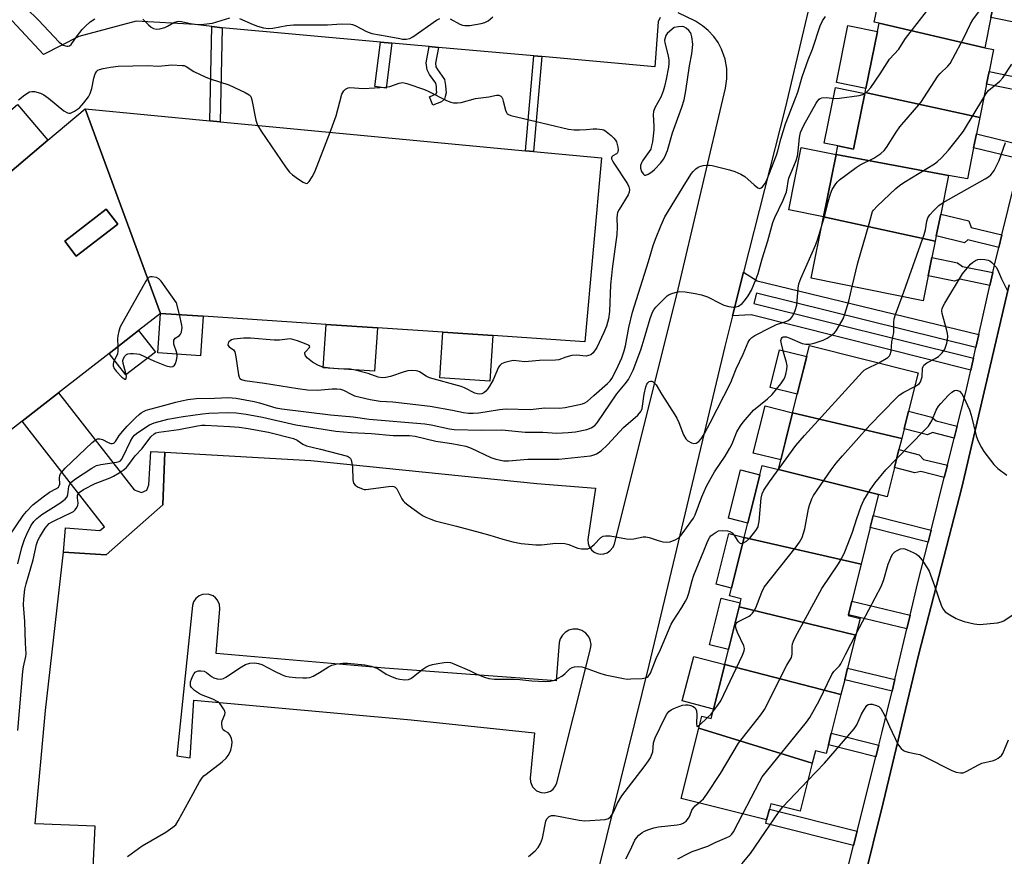
# Model space of a CAD drawing. Units: inches. Extents: x 1267762 to 1273762, y 493453 to 497454.
# Drawn here: x 1269100 to 1269408, y 494134 to 494396 of the extents above; entities that cross this region are included whole.
import ezdxf

# ---------------------------------------------------------------- set-up
doc = ezdxf.new("R2010")
doc.units = ezdxf.units.IN
doc.header["$MEASUREMENT"] = 0
for name, color, linetype in [('BLDG-Footprint', 5, 'Continuous'), ('CULTRL-Pad', 6, 'Continuous'), ('TRANS-Non Street Sidewalk', 7, 'Continuous'), ('TRANS-Parking Lot', 4, 'Continuous'), ('TRANS-Street Sidewalk', 7, 'Continuous'), ('Undefined', 1, 'Continuous')]:
    doc.layers.add(name, color=color, linetype=linetype)

msp = doc.modelspace()

# ---------------------------------------------------------------- linework, layer by layer
at = {"layer": 'BLDG-Footprint'}
for points, elevation in [([(1269405.59, 494405.69), (1269404.58, 494400.68), (1269403.76, 494396.62), (1269401.86, 494387.2), (1269368.72, 494394.84), (1269367.22, 494395.16), (1269367.61, 494397.12), (1269370.71, 494412.47), (1269370.97, 494413.77)], 283.12), ([(1269401.86, 494387.2), (1269404.56, 494386.65), (1269403.16, 494379.73), (1269402.38, 494375.83), (1269400.25, 494365.32), (1269364.35, 494373.15), (1269364.6, 494374.41), (1269368.21, 494392.3), (1269368.72, 494394.84)], 284.57), ([(1269400.25, 494365.32), (1269399.22, 494360.22), (1269398.35, 494355.91), (1269396.38, 494346.13), (1269390.48, 494347.25), (1269355.29, 494353.77), (1269355.83, 494356.45), (1269360.78, 494355.45), (1269364.29, 494372.87), (1269364.35, 494373.15)], 284.7), ([(1269143.78, 494304.06), (1269120.13, 494368.06), (1269159.25, 494364.35), (1269162.47, 494364.04), (1269258.04, 494354.98), (1269260.52, 494354.75), (1269281.87, 494352.72), (1269276.56, 494295.15), (1269247.78, 494297.08), (1269232.14, 494298.13), (1269211.67, 494299.5), (1269195.57, 494300.58), (1269157.09, 494303.17)], 280.71), ([(1269390.48, 494347.25), (1269388.03, 494335.15), (1269386.65, 494328.27), (1269386.32, 494326.64), (1269351.35, 494334.22), (1269355.29, 494353.77)], 286.16), ([(1269130.38, 494331.97), (1269117.35, 494321.99), (1269113.76, 494326.67), (1269126.78, 494336.65)], 280.4), ([(1269386.32, 494326.64), (1269385.28, 494321.53), (1269384.13, 494315.8), (1269382.56, 494308.02), (1269347.49, 494315.1), (1269351.35, 494334.22)], 287.65), ([(1269375.83, 494264.89), (1269341.66, 494272.93), (1269346.95, 494293.98), (1269380.99, 494285.44), (1269377.97, 494273.42), (1269376.57, 494267.86)], 290.08), ([(1269375.83, 494264.89), (1269374.95, 494261.39), (1269373.53, 494255.76), (1269371.24, 494246.63), (1269368.56, 494247.3), (1269337.21, 494255.2), (1269341.66, 494272.93)], 290.12), ([(1269337.21, 494255.2), (1269368.56, 494247.3), (1269366.91, 494240.73), (1269365.97, 494236.97), (1269363.1, 494225.53), (1269326.52, 494233.91), (1269332.18, 494256.46)], 290.72), ([(1269363.1, 494225.53), (1269360.18, 494213.92), (1269359.12, 494209.71), (1269359.06, 494209.46), (1269362.78, 494208.53), (1269361.47, 494203.32), (1269324.96, 494212.15), (1269325.6, 494214.7), (1269321.93, 494215.62), (1269326.52, 494233.91)], 292.11), ([(1269361.47, 494203.32), (1269358.88, 494192.99), (1269357.97, 494189.34), (1269356.81, 494184.74), (1269320.45, 494194.17), (1269324.96, 494212.15)], 293.44), ([(1269356.81, 494184.74), (1269353.78, 494172.66), (1269352.87, 494169.02), (1269352.18, 494166.26), (1269348.78, 494167.11), (1269347.8, 494163.2), (1269312.3, 494174.17), (1269313.26, 494177.98), (1269316.2, 494177.24), (1269320.45, 494194.17)], 294.12), ([(1269347.8, 494163.2), (1269344.04, 494148.24), (1269334.8, 494150.56), (1269334.38, 494148.9), (1269333.53, 494145.49), (1269306.79, 494152.2), (1269312.3, 494174.17)], 294.09)]:
    msp.add_lwpolyline(points, close=True, dxfattribs=dict(at, elevation=elevation))
for points in [[(1269143.78, 494304.06, 280.49), (1269136.88, 494298.69, 280.49), (1269127.69, 494291.53, 280.49), (1269111.84, 494279.19, 280.49), (1269100.49, 494270.35, 280.49), (1269086.37, 494259.35, 280.49), (1269074.95, 494250.46, 280.49), (1269068.8, 494245.67, 280.49), (1269011.17, 494276.01, 280.49), (1269096.61, 494348.19, 280.49), (1269108.5, 494358.23, 280.49), (1269120.13, 494368.06, 280.49)], [(1269130.38, 494331.97, 280.49), (1269126.78, 494336.65, 280.49), (1269113.76, 494326.67, 280.49), (1269117.35, 494321.99, 280.49)]]:
    msp.add_polyline3d(points, close=True, dxfattribs=at)
at = {"layer": 'CULTRL-Pad'}
for points in [[(1269368.21, 494392.3), (1269364.6, 494374.41), (1269355.37, 494376.27), (1269358.98, 494394.16)], [(1269364.29, 494372.87), (1269360.78, 494355.45), (1269355.83, 494356.45), (1269351.59, 494357.31), (1269355.1, 494374.73)], [(1269108.5, 494358.23), (1269096.61, 494348.19), (1269087.13, 494359.43), (1269099.01, 494369.46)], [(1269355.29, 494353.76), (1269351.35, 494334.22), (1269340.44, 494336.42), (1269344.38, 494355.96)], [(1269157.09, 494303.17), (1269156.26, 494290.8), (1269142.94, 494291.69), (1269143.78, 494304.06)], [(1269142.14, 494291.94), (1269132.94, 494284.78), (1269127.69, 494291.53), (1269136.88, 494298.69)], [(1269211.67, 494299.5), (1269210.76, 494285.94), (1269194.66, 494287.02), (1269195.57, 494300.58)], [(1269247.78, 494297.08), (1269246.83, 494282.87), (1269231.19, 494283.92), (1269232.15, 494298.13)], [(1269346.08, 494290.53), (1269343.13, 494278.76), (1269334.63, 494280.89), (1269337.58, 494292.67)], [(1269341.66, 494272.93), (1269337.95, 494258.16), (1269329.36, 494260.32), (1269333.07, 494275.09)], [(1269331.44, 494253.51), (1269327.65, 494238.42), (1269321.57, 494239.95), (1269325.36, 494255.03)], [(1269326.52, 494233.91), (1269322.55, 494218.07), (1269317.71, 494219.28), (1269321.69, 494235.12)], [(1269324.96, 494212.15), (1269321.62, 494198.83), (1269315.67, 494200.32), (1269319.33, 494214.92), (1269325.28, 494213.43)], [(1269320.45, 494194.17), (1269316.93, 494180.16), (1269307.12, 494182.71), (1269310.75, 494196.69)]]:
    msp.add_lwpolyline(points, close=True, dxfattribs=at)
at = {"layer": 'TRANS-Non Street Sidewalk'}
for points in [[(1269423.77, 494396.75), (1269422.81, 494392.78), (1269403.76, 494396.62), (1269404.58, 494400.68)], [(1269163.02, 494393.42), (1269162.47, 494364.04), (1269159.25, 494364.35), (1269159.8, 494393.84)], [(1269216.22, 494388.63), (1269214.42, 494374.53), (1269210.89, 494375.08), (1269212.66, 494388.95)], [(1269230.79, 494387.32), (1269229.84, 494382.39), (1269230.01, 494381.19), (1269230.44, 494380.37), (1269232.62, 494377.3), (1269233.02, 494375.41), (1269233.09, 494373.99), (1269233.16, 494373.05), (1269232.89, 494371.97), (1269232.62, 494371.09), (1269231.74, 494370.27), (1269229.04, 494369.18), (1269227.96, 494371.86), (1269230.1, 494372.72), (1269230.11, 494372.74), (1269230.25, 494373.3), (1269230.21, 494373.82), (1269230.15, 494375.04), (1269229.92, 494376.12), (1269227.98, 494378.86), (1269227.22, 494380.29), (1269226.92, 494382.46), (1269227.9, 494387.58)], [(1269263.17, 494384.41), (1269260.52, 494354.74), (1269258.04, 494354.98), (1269260.69, 494384.63)], [(1269418.86, 494376.56), (1269417.92, 494372.69), (1269402.38, 494375.83), (1269403.16, 494379.73)], [(1269414.01, 494356.62), (1269412.98, 494352.35), (1269398.35, 494355.91), (1269399.22, 494360.22)], [(1269407.2, 494328.62), (1269406.24, 494324.67), (1269396.56, 494327.03), (1269395.46, 494326.12), (1269386.65, 494328.27), (1269388.03, 494335.15), (1269396.79, 494333.02), (1269397.52, 494330.98)], [(1269404.37, 494316.84), (1269403.46, 494312.81), (1269394.02, 494314.72), (1269392.3, 494314.15), (1269384.13, 494315.8), (1269385.29, 494321.53), (1269393.25, 494319.92), (1269394.83, 494318.76)], [(1269399.95, 494297.39), (1269399.03, 494293.37), (1269330.37, 494310.39), (1269329.55, 494307.11), (1269398.28, 494290.07), (1269397.42, 494286.32), (1269328.64, 494303.54), (1269322.85, 494303.26), (1269326.32, 494316.92), (1269330.59, 494314.28)], [(1269145.09, 494260.58), (1269144.47, 494244.15), (1269126.74, 494228.48), (1269113.33, 494229.33), (1269113.99, 494236.96), (1269124.77, 494236.12), (1269126.25, 494237.27), (1269100.49, 494270.35), (1269111.84, 494279.19), (1269135.51, 494248.78), (1269137.83, 494247.96), (1269139.51, 494248.71), (1269140.09, 494250.36), (1269140.75, 494260.83)], [(1269393.18, 494268.73), (1269392.24, 494265), (1269385.45, 494266.71), (1269383.88, 494266.02), (1269376.57, 494267.86), (1269377.97, 494273.42), (1269385.28, 494271.59), (1269386.58, 494270.39)], [(1269390.11, 494256.49), (1269389.16, 494252.71), (1269381.82, 494254.56), (1269379.9, 494254.16), (1269373.53, 494255.76), (1269374.95, 494261.39), (1269381.32, 494259.79), (1269382.69, 494258.35)], [(1269385.02, 494236.18), (1269384.08, 494232.42), (1269365.97, 494236.97), (1269366.91, 494240.73)], [(1269378.47, 494209.55), (1269377.46, 494205.33), (1269359.12, 494209.71), (1269360.18, 494213.92)], [(1269373.67, 494189.46), (1269372.79, 494185.8), (1269357.97, 494189.34), (1269358.88, 494192.99)], [(1269368.69, 494168.87), (1269367.77, 494165.24), (1269352.87, 494169.02), (1269353.78, 494172.66)], [(1269361.86, 494141.93), (1269360.72, 494137.44), (1269333.26, 494144.41), (1269333.53, 494145.49), (1269334.38, 494148.9)]]:
    msp.add_lwpolyline(points, close=True, dxfattribs=at)
at = {"layer": 'TRANS-Parking Lot'}
for points in [[(1269350.77, 494416.99, 0), (1269339.45, 494368.71, 0), (1269326.32, 494316.92, 0), (1269322.85, 494303.26, 0), (1269320.43, 494293.71, 0), (1269296.65, 494193.94, 0), (1269281.2, 494131.39, 0)], [(1269122.37, 494124.05, 0), (1269123.31, 494143.55, 0), (1269104.52, 494144.27, 0), (1269107.71, 494179.76, 0), (1269113.33, 494229.33, 0), (1269126.74, 494228.48, 0), (1269144.47, 494244.15, 0), (1269145.09, 494260.58, 0), (1269190.81, 494258.01, 0), (1269261.61, 494250.82, 0), (1269279.94, 494249.34, 0), (1269277.55, 494233.26, 0), (1269277.64, 494232.02, 0), (1269277.95, 494231.11, 0), (1269278.7, 494230.02, 0), (1269279.56, 494229.33, 0), (1269280.43, 494228.92, 0), (1269281.51, 494228.71, 0), (1269282.61, 494228.79, 0), (1269283.59, 494229.12, 0), (1269284.46, 494229.67, 0), (1269285.45, 494230.85, 0), (1269285.87, 494231.9, 0), (1269305.42, 494309.87, 0), (1269320.64, 494374.54, 0), (1269321.09, 494377.47, 0), (1269321.05, 494380.75, 0), (1269320.52, 494383.67, 0), (1269319.41, 494386.76, 0), (1269318.32, 494388.79, 0), (1269316.99, 494390.67, 0), (1269315.2, 494392.6, 0), (1269313.43, 494394.07, 0), (1269311.21, 494395.48, 0), (1269305.8, 494398.09, 0)], [(1269300.24, 494396.66, 0), (1269299.57, 494395.26, 0), (1269298.55, 494381.22, 0), (1269263.17, 494384.41, 0), (1269260.69, 494384.63, 0), (1269230.79, 494387.32, 0), (1269227.9, 494387.58, 0), (1269216.22, 494388.63, 0), (1269212.66, 494388.95, 0), (1269163.02, 494393.42, 0), (1269159.8, 494393.84, 0), (1269154.65, 494394.52, 0), (1269136.11, 494395.47, 0), (1269118.17, 494390.69, 0), (1269107.17, 494385.06, 0), (1269097.3, 494395.62, 0), (1269096.23, 494396.57, 0)], [(1269428.89, 494091.7, 0), (1269377.24, 494103.49, 0), (1269379.13, 494115.17, 0), (1269378.92, 494117.54, 0), (1269378.11, 494119.39, 0), (1269376.8, 494120.92, 0), (1269374.98, 494122.06, 0), (1269363.65, 494125.15, 0), (1269370.04, 494150.84, 0), (1269381.09, 494197.06, 0), (1269394.7, 494249.52, 0), (1269409.46, 494313.01, 0)]]:
    msp.add_polyline3d(points, dxfattribs=at)
msp.add_polyline3d([(1269148.82, 494165.51, 0), (1269153.06, 494164.97, 0), (1269154.23, 494183.01, 0), (1269222.26, 494176.84, 0), (1269260.81, 494172.76, 0), (1269259.53, 494158.55, 0), (1269259.61, 494157.37, 0), (1269260.24, 494155.87, 0), (1269261.51, 494154.64, 0), (1269262.95, 494154.07, 0), (1269263.84, 494153.99, 0), (1269264.87, 494154.14, 0), (1269265.83, 494154.52, 0), (1269266.67, 494155.13, 0), (1269267.45, 494156.11, 0), (1269267.86, 494157.06, 0), (1269278.41, 494199.09, 0), (1269278.56, 494200.44, 0), (1269278.33, 494201.81, 0), (1269277.87, 494202.84, 0), (1269276.94, 494203.99, 0), (1269275.71, 494204.81, 0), (1269274.39, 494205.23, 0), (1269272.85, 494205.24, 0), (1269271.6, 494204.89, 0), (1269270.41, 494204.17, 0), (1269269.62, 494203.36, 0), (1269268.93, 494202.15, 0), (1269268.62, 494200.97, 0), (1269267.63, 494189.05, 0), (1269213.98, 494192.98, 0), (1269161.22, 494197.6, 0), (1269162.3, 494211.56, 0), (1269162.2, 494212.87, 0), (1269161.57, 494214.31, 0), (1269160.99, 494215, 0), (1269160.21, 494215.6, 0), (1269158.66, 494216.16, 0), (1269156.86, 494216.06, 0), (1269155.82, 494215.63, 0), (1269154.77, 494214.78, 0), (1269154.1, 494213.78, 0), (1269153.73, 494212.64, 0)], close=True, dxfattribs=at)
at = {"layer": 'TRANS-Street Sidewalk'}
for points in [[(1269357.16, 494123.42), (1269360.72, 494137.44), (1269361.86, 494141.93), (1269367.77, 494165.24), (1269368.69, 494168.87), (1269369.65, 494172.63), (1269372.79, 494185.8), (1269373.67, 494189.46), (1269377.46, 494205.33), (1269378.47, 494209.55), (1269380.91, 494219.77), (1269384.08, 494232.42), (1269385.02, 494236.18), (1269389.16, 494252.71), (1269390.11, 494256.49), (1269392.24, 494265), (1269393.18, 494268.73), (1269395.85, 494279.39), (1269397.42, 494286.32), (1269398.28, 494290.07), (1269399.03, 494293.37), (1269399.95, 494297.39), (1269403.46, 494312.81), (1269404.37, 494316.84), (1269404.91, 494319.18), (1269406.24, 494324.67), (1269407.2, 494328.62), (1269412.98, 494352.35)], [(1269409.46, 494313.01), (1269394.7, 494249.52), (1269381.09, 494197.06), (1269370.04, 494150.84), (1269363.65, 494125.15), (1269361.97, 494125.14), (1269361.23, 494123), (1269360.72, 494120.8), (1269360.42, 494118.55), (1269360.36, 494116.28), (1269360.52, 494114.02), (1269360.92, 494111.79), (1269361.51, 494110.27), (1269362.31, 494108.86), (1269363.31, 494107.58), (1269364.49, 494106.46), (1269365.83, 494105.53), (1269367.28, 494104.8), (1269368.83, 494104.28), (1269370.43, 494104.01), (1269377.24, 494103.49), (1269428.89, 494091.7)]]:
    msp.add_lwpolyline(points, dxfattribs=at)
at = {"layer": 'Undefined'}
for p, q in [((1269312.56, 494175.19, 290), (1269315.05, 494177.53, 290)), ((1269338.61, 494149.6, 296), (1269346.44, 494157.79, 296))]:
    msp.add_line(p, q, dxfattribs=at)
for points, elevation in [([(1269364.3, 494372.89), (1269365.22, 494373.66), (1269366.13, 494374.77), (1269369.12, 494379.03), (1269372.02, 494383.65), (1269374.92, 494386.73), (1269376.25, 494388.92), (1269377.06, 494390.09), (1269391.19, 494408.48)], 282), ([(1269350.8, 494331.51), (1269351.72, 494334.64), (1269352.83, 494338.97), (1269353.57, 494341.51), (1269354.1, 494342.86), (1269355.18, 494344.57), (1269355.72, 494345.23), (1269356.37, 494345.83), (1269361.57, 494349.75), (1269362.83, 494350.53), (1269367.06, 494352.66), (1269369.25, 494354.07), (1269370.33, 494355), (1269371.03, 494355.95), (1269374.09, 494360.75), (1269375.28, 494362.44), (1269381.81, 494370.11), (1269387.18, 494378.29), (1269387.91, 494379.15), (1269390.26, 494381.39), (1269391.01, 494382.29), (1269391.88, 494383.8), (1269395.23, 494390.29), (1269397.35, 494394.67), (1269398.04, 494395.92), (1269403.3, 494403.02)], 284), ([(1269101.73, 494399.63), (1269105.56, 494395.84), (1269112.07, 494388.94), (1269112.71, 494388.39), (1269113.31, 494388.01), (1269113.96, 494387.75), (1269114.4, 494387.67), (1269114.84, 494387.7), (1269115.25, 494387.83), (1269115.76, 494388.21), (1269117.46, 494390.62), (1269119.26, 494392.95), (1269120.24, 494394), (1269121.73, 494395.31), (1269123.17, 494396.25)], 278), ([(1269138.21, 494396.11), (1269140, 494394.36), (1269140.86, 494393.65), (1269141.55, 494393.27), (1269142.48, 494393.05), (1269143.55, 494393.13), (1269145.14, 494393.54), (1269145.92, 494393.91), (1269147.96, 494395.11), (1269148.97, 494395.46), (1269149.46, 494395.51), (1269150.31, 494395.44), (1269153.15, 494394.82), (1269154.54, 494394.61), (1269156.18, 494394.5), (1269157.35, 494394.54), (1269159.99, 494394.91), (1269165.51, 494396.57)], 278), ([(1269196.85, 494360.78), (1269198.72, 494365.85), (1269200.52, 494372.66), (1269201.12, 494373.74), (1269201.71, 494374.28), (1269202.46, 494374.63), (1269203, 494374.71), (1269207.36, 494374.41), (1269214.17, 494374.82), (1269215.58, 494375.1), (1269218.52, 494376.15), (1269219.52, 494376.3), (1269220.05, 494376.26), (1269220.86, 494376.05), (1269226.38, 494374.14), (1269227.73, 494373.52), (1269233.33, 494370.66), (1269234.67, 494370.13), (1269235.51, 494369.95), (1269236.69, 494369.95), (1269237.87, 494370.08), (1269242.38, 494371.3), (1269246.52, 494371.81), (1269248.96, 494372.32), (1269249.7, 494372.33), (1269250.28, 494372.03), (1269250.58, 494371.7), (1269250.82, 494371.27), (1269251.09, 494370.48), (1269251.76, 494367.69), (1269252.05, 494366.94), (1269252.33, 494366.55), (1269252.66, 494366.28), (1269253.42, 494365.94), (1269259.22, 494364.66), (1269271.49, 494361.76), (1269273.22, 494361.53), (1269274.96, 494361.5), (1269277, 494361.58), (1269279.24, 494361.84), (1269280.36, 494361.85), (1269282, 494361.63), (1269282.52, 494361.46), (1269283.26, 494361.03), (1269284.86, 494359.73), (1269285.73, 494358.92), (1269286.26, 494358.25), (1269286.51, 494357.74), (1269286.96, 494356.06), (1269287.04, 494355.23), (1269286.98, 494354.71), (1269286.79, 494354.29), (1269286.49, 494353.95), (1269285.38, 494353.32), (1269285.04, 494353.04), (1269284.92, 494352.69), (1269284.94, 494352.47), (1269285.23, 494351.77), (1269285.67, 494351.03), (1269289.94, 494344.58), (1269290.39, 494343.66), (1269290.59, 494342.8), (1269290.46, 494341.97), (1269290.13, 494341.17), (1269287.31, 494336.56), (1269286.88, 494335.62), (1269286.71, 494334.95), (1269286.64, 494333.87), (1269286.71, 494331.01), (1269286.61, 494328.78), (1269285.15, 494318.02), (1269284.93, 494315.95), (1269284.69, 494313), (1269284.32, 494304.62), (1269284, 494302.36), (1269283.38, 494300.03), (1269282.59, 494298.05), (1269280.37, 494293.35), (1269279.27, 494291.74), (1269278.49, 494291.08), (1269277.8, 494290.81), (1269277.04, 494290.7), (1269273.95, 494290.92), (1269272.58, 494290.83), (1269270.69, 494290.38), (1269268.49, 494289.54), (1269267.46, 494289.36), (1269262.45, 494289.27), (1269257.87, 494288.84), (1269254.3, 494289.25), (1269253.18, 494289.12), (1269251.54, 494288.69), (1269250.55, 494288.22), (1269249.96, 494287.69), (1269249.63, 494287.25), (1269247.88, 494283.22), (1269246.79, 494281.24), (1269246.17, 494280.3), (1269245.64, 494279.71), (1269245.03, 494279.22), (1269244.33, 494278.87), (1269243.78, 494278.75), (1269242.97, 494278.83), (1269242.16, 494279.11), (1269238.96, 494280.69), (1269237.85, 494281.14), (1269227.94, 494283.91), (1269226.94, 494284.38), (1269224.8, 494285.75), (1269224.3, 494285.97), (1269223.76, 494286.09), (1269222.33, 494286.14), (1269221.17, 494286.02), (1269220.09, 494285.73), (1269215.77, 494284.29), (1269214.35, 494283.95), (1269213.24, 494283.88), (1269211.91, 494284.09), (1269208.75, 494285.27), (1269204.27, 494286.4), (1269203.12, 494286.55), (1269199.4, 494286.72), (1269196.79, 494286.94), (1269195.34, 494287.11), (1269194.23, 494287.34), (1269193.02, 494287.81), (1269191.39, 494288.82), (1269189.79, 494289.99), (1269189.11, 494290.75), (1269188.91, 494291.37), (1269188.99, 494291.77), (1269189.25, 494292.15), (1269190.38, 494293.38), (1269190.48, 494293.67), (1269190.29, 494293.94), (1269189.41, 494294.38), (1269186.62, 494295.41), (1269185.21, 494295.87), (1269184.36, 494296.03), (1269183.53, 494296.01), (1269181.02, 494295.69), (1269179.34, 494295.65), (1269171.95, 494296.27), (1269169.89, 494296.33), (1269166.74, 494296), (1269165.96, 494295.77), (1269165.52, 494295.5), (1269165.17, 494295.11), (1269164.92, 494294.68), (1269164.81, 494294.26), (1269164.83, 494294.07), (1269165.27, 494293.58), (1269166.59, 494292.68), (1269167.01, 494292.06), (1269167.39, 494290.44), (1269168.16, 494284.86), (1269168.38, 494284.06), (1269168.63, 494283.62), (1269169.1, 494283.3), (1269170.11, 494283.04), (1269176.35, 494282.24), (1269186.7, 494280.56), (1269189.79, 494280.13), (1269192.92, 494279.98), (1269197.5, 494280.38), (1269198.95, 494280.42), (1269200.1, 494280.34), (1269201.1, 494280.04), (1269203.44, 494278.73), (1269204.52, 494278.26), (1269206.22, 494277.79), (1269209.42, 494277.13), (1269212.57, 494276.6), (1269216.49, 494276.32), (1269228.21, 494275.01), (1269235.21, 494273.75), (1269238.58, 494273.02), (1269240.19, 494272.81), (1269241.65, 494272.81), (1269243.41, 494272.92), (1269249.91, 494273.91), (1269251.97, 494274.14), (1269259.61, 494273.99), (1269264.03, 494274.44), (1269268.69, 494274.36), (1269270.41, 494274.62), (1269275.83, 494275.75), (1269276.64, 494276.02), (1269277.38, 494276.45), (1269279.44, 494278.39), (1269283.74, 494282.07), (1269284.52, 494282.92), (1269285.02, 494283.61), (1269286.43, 494286.32), (1269288.16, 494290.13), (1269288.94, 494292.31), (1269289.3, 494293.85), (1269290.38, 494299.67), (1269291.54, 494304.45), (1269296.59, 494320.26), (1269298, 494325.31), (1269298.69, 494327.23), (1269300.47, 494331.7), (1269301.69, 494334.22), (1269308.2, 494345.05), (1269309.99, 494347.81), (1269310.56, 494348.49), (1269311.41, 494349.29), (1269312.12, 494349.79), (1269312.62, 494350.02), (1269313.69, 494350.29), (1269314.8, 494350.44), (1269315.64, 494350.45), (1269316.5, 494350.34), (1269321.94, 494349.02), (1269323.61, 494348.47), (1269325.43, 494347.62), (1269326.68, 494346.91), (1269329.65, 494344.24), (1269330.78, 494343.38), (1269331.44, 494343.18), (1269331.85, 494343.33), (1269332.25, 494343.66), (1269332.96, 494344.55), (1269333.47, 494345.57), (1269336.57, 494353.55), (1269337.02, 494354.92), (1269337.93, 494358.56), (1269339.44, 494363.42), (1269342.62, 494371.42), (1269343.25, 494373.3), (1269344.64, 494378.08), (1269346.57, 494383.41), (1269347.94, 494386.79), (1269350.31, 494394.09), (1269351.03, 494395.66), (1269352, 494396.96)], 280), ([(1269168.52, 494396.4), (1269172.75, 494394.52), (1269174.1, 494393.99), (1269176.02, 494393.46), (1269177.59, 494393.25), (1269178.92, 494393.33), (1269183.34, 494394.18), (1269185.36, 494394.41), (1269196.02, 494394.37), (1269200.47, 494394.67), (1269203.32, 494394.56), (1269203.86, 494394.45), (1269204.66, 494394.15), (1269208.26, 494392.26), (1269209.88, 494391.66), (1269214.71, 494390.83), (1269218.7, 494390.04), (1269219.56, 494389.92), (1269220.68, 494389.92), (1269221.77, 494390.12), (1269222.74, 494390.6), (1269230.19, 494395.84), (1269231.2, 494396.4)], 278), ([(1269234.46, 494396.28), (1269237.48, 494394.56), (1269238.26, 494394.25), (1269239.02, 494394.11), (1269240.65, 494394.19), (1269244.2, 494394.79), (1269245.34, 494395.09), (1269246.31, 494395.63), (1269247.81, 494396.9)], 278), ([(1269099.24, 494370.92), (1269101.29, 494372.49), (1269102.73, 494373.36), (1269103.49, 494373.54), (1269104.29, 494373.46), (1269106.2, 494372.93), (1269107.24, 494372.49), (1269108.67, 494371.46), (1269113.44, 494367.44), (1269114.59, 494366.81), (1269115.09, 494366.72), (1269115.62, 494366.77), (1269116.83, 494367.32), (1269118.41, 494368.44), (1269119.79, 494369.95), (1269121.21, 494371.8), (1269121.73, 494372.83), (1269122.3, 494374.48), (1269122.86, 494377.66), (1269123.26, 494379), (1269123.81, 494379.83), (1269124.17, 494380.14), (1269124.67, 494380.38), (1269125.79, 494380.69), (1269128.12, 494381.15), (1269130.46, 494381.48), (1269139.66, 494381.68), (1269143.16, 494381.4), (1269147.34, 494381.84), (1269150.55, 494381.69), (1269151.11, 494381.59), (1269151.8, 494381.35), (1269154.23, 494379.75), (1269157.96, 494377.96), (1269159.33, 494377.43), (1269165.16, 494375.57), (1269170.25, 494373.22), (1269171.49, 494372.5), (1269171.99, 494371.96), (1269172.39, 494370.92), (1269173.62, 494364.57), (1269174.14, 494362.94)], 280), ([(1269401.53, 494371.63), (1269402.3, 494372.85), (1269403.04, 494373.78), (1269406.52, 494376.7), (1269407.48, 494377.73), (1269410.34, 494382.07)], 286), ([(1269096.32, 494234.34), (1269100.73, 494240.73), (1269101.76, 494242.03), (1269103.82, 494244.08), (1269106.97, 494246.63), (1269108.97, 494248.03), (1269111.17, 494249.2), (1269111.81, 494249.67), (1269112.06, 494250.02), (1269112.22, 494250.62), (1269112.13, 494252.54), (1269112.19, 494253.33), (1269112.39, 494253.83), (1269112.71, 494254.28), (1269113.94, 494255.55), (1269122.4, 494263.62), (1269123.29, 494264.38), (1269124, 494264.77), (1269124.77, 494264.81), (1269125.56, 494264.56), (1269127.39, 494263.65), (1269128.16, 494263.35), (1269128.65, 494263.29), (1269129.12, 494263.43), (1269129.64, 494263.93), (1269130.85, 494265.78), (1269131.97, 494267.17), (1269133.36, 494268.71), (1269136.05, 494271.44), (1269137.07, 494272.44), (1269137.73, 494272.96), (1269138.44, 494273.38), (1269139.31, 494273.72), (1269143.99, 494274.96), (1269148.54, 494276.29), (1269150.29, 494276.7), (1269152.29, 494277.04), (1269154.91, 494277.35), (1269160.67, 494277.47), (1269165.09, 494277.68), (1269166.23, 494277.66), (1269167.4, 494277.53), (1269173.07, 494276.45), (1269174.76, 494276.03), (1269179.82, 494274.52), (1269181.72, 494274.13), (1269196.93, 494272.26), (1269204.12, 494271.66), (1269209.04, 494270.95), (1269226.5, 494269.45), (1269228.51, 494269.13), (1269234.21, 494267.93), (1269235.67, 494267.72), (1269244.15, 494267.47), (1269250.65, 494267.59), (1269257.93, 494266.85), (1269263.47, 494266.83), (1269267.85, 494266.57), (1269271.34, 494266.75), (1269273.66, 494266.97), (1269277.27, 494267.73), (1269278.59, 494268.17), (1269279.69, 494268.93), (1269280.45, 494269.75), (1269286.64, 494278.88), (1269289.26, 494282.02), (1269290.23, 494283.37), (1269291.71, 494286.24), (1269294.17, 494292.67), (1269294.61, 494293.98), (1269295.46, 494297.07), (1269297.08, 494302.44), (1269297.78, 494304.38), (1269298.2, 494305.12), (1269298.88, 494306.01), (1269302.39, 494309.5), (1269303.06, 494309.98), (1269303.82, 494310.31), (1269304.91, 494310.61), (1269306.3, 494310.85), (1269308.01, 494310.76), (1269311.17, 494310.27), (1269313.14, 494309.88), (1269314.99, 494309.26), (1269319.04, 494307.09), (1269320.08, 494306.61), (1269321.73, 494306.2), (1269323.13, 494306.02), (1269323.94, 494306.06), (1269324.69, 494306.35), (1269325.85, 494307.13), (1269326.64, 494307.93), (1269327.77, 494309.58), (1269328.8, 494311.3), (1269330.28, 494314.87), (1269330.86, 494316.55), (1269332.09, 494321.16), (1269333.86, 494326.78), (1269335.43, 494332.51), (1269336.09, 494334.11), (1269338.7, 494339.51), (1269339.72, 494342.13), (1269340.01, 494343.21), (1269340.25, 494345.33), (1269340.49, 494346.35), (1269342.77, 494351.95), (1269343.19, 494353.25), (1269343.45, 494354.82), (1269343.79, 494359.09), (1269344.16, 494360.63), (1269345.19, 494362.97), (1269349.06, 494369.81), (1269349.46, 494370.47), (1269349.94, 494371.05), (1269350.33, 494371.33), (1269350.81, 494371.5), (1269352.17, 494371.6), (1269354.87, 494371.35), (1269356.33, 494371.42), (1269362.55, 494372.3), (1269363.69, 494372.58), (1269364.3, 494372.89)], 282), ([(1269360.34, 494312.51), (1269362.04, 494319.84), (1269365.63, 494332.06), (1269366.45, 494335.17), (1269366.72, 494335.9), (1269366.98, 494336.34), (1269368.17, 494337.62), (1269373.99, 494343.11), (1269375.1, 494344.07), (1269376.53, 494345.03), (1269386.12, 494350.87), (1269387.06, 494351.57), (1269388.31, 494352.78), (1269390.46, 494355.17), (1269393.41, 494358.8), (1269395.14, 494361.05), (1269401.53, 494371.63)], 286), ([(1269174.14, 494362.94), (1269175.25, 494361.13), (1269183.1, 494349.64), (1269184.15, 494348.22), (1269185.03, 494347.4), (1269186.96, 494346.04), (1269188.43, 494345.1), (1269189.36, 494344.74), (1269189.76, 494344.82), (1269190.3, 494345.33), (1269191.26, 494346.78), (1269192.12, 494348.36), (1269196.85, 494360.78)], 280), ([(1269388.77, 494338.79), (1269401.97, 494346.14), (1269402.97, 494346.77), (1269403.69, 494347.39), (1269404.26, 494348.07), (1269404.74, 494348.8), (1269406.31, 494351.89), (1269408.32, 494357.51)], 288), ([(1269375.98, 494309.35), (1269382.86, 494328.72), (1269383.29, 494330.16), (1269383.74, 494332.89), (1269384.04, 494333.94), (1269384.59, 494334.89), (1269385.76, 494336.19), (1269387.44, 494337.83), (1269388.77, 494338.79)], 288), ([(1269099.1, 494225.66), (1269100.38, 494230.74), (1269101.2, 494233.27), (1269101.88, 494234.9), (1269103.15, 494237.57), (1269104.07, 494238.89), (1269105.04, 494239.84), (1269106.61, 494241.06), (1269112.26, 494244.62), (1269113.89, 494245.86), (1269114.51, 494246.63), (1269114.79, 494247.31), (1269115.09, 494249.81), (1269115.33, 494250.55), (1269115.94, 494251.36), (1269116.85, 494252.07), (1269122.21, 494255.61), (1269123.72, 494256.44), (1269125.11, 494256.77), (1269129.99, 494257.44), (1269130.77, 494257.67), (1269131.19, 494257.94), (1269131.54, 494258.32), (1269131.96, 494259.03), (1269134.37, 494264.05), (1269135.1, 494265.3), (1269135.61, 494265.89), (1269136.26, 494266.45), (1269138.89, 494268.26), (1269140.33, 494269.11), (1269141.77, 494269.74), (1269146.06, 494270.92), (1269150.8, 494271.8), (1269156.9, 494272.65), (1269158.85, 494272.82), (1269164.84, 494273.02), (1269167.43, 494272.91), (1269170.59, 494272.46), (1269175.64, 494271.59), (1269186.17, 494269.13), (1269198.64, 494267.21), (1269203.46, 494266.72), (1269209.84, 494266.41), (1269216.63, 494265.82), (1269221.68, 494265.83), (1269223.5, 494265.65), (1269229.98, 494264.04), (1269234.92, 494263.34), (1269239.32, 494262.5), (1269240.97, 494261.85), (1269247.14, 494258.91), (1269248.78, 494258.41), (1269251.28, 494257.91), (1269252.71, 494257.9), (1269258.75, 494258.44), (1269264.9, 494258.37), (1269268.47, 494258.46), (1269278.43, 494259.44), (1269279.53, 494259.72), (1269280.31, 494260.04), (1269281.73, 494261.07), (1269283.67, 494262.89), (1269288.67, 494268.31), (1269293.16, 494272.23), (1269294.14, 494273.28), (1269294.4, 494273.77), (1269294.56, 494274.31), (1269295.15, 494278.74), (1269295.72, 494281.05), (1269296.03, 494281.85), (1269296.29, 494282.28), (1269296.77, 494282.74), (1269297.16, 494282.86), (1269297.57, 494282.79), (1269297.98, 494282.59), (1269298.55, 494282.14), (1269298.91, 494281.7), (1269300.7, 494278.67), (1269304.82, 494272.24), (1269305.39, 494271.22), (1269306, 494269.87), (1269307.5, 494265.99), (1269308.24, 494264.73), (1269308.84, 494264.16), (1269310.03, 494263.49), (1269310.78, 494263.28), (1269311.49, 494263.38), (1269312.35, 494263.91), (1269313.06, 494264.74), (1269314.11, 494266.4), (1269315.88, 494269.75), (1269322.28, 494282.42), (1269322.86, 494283.72), (1269323.96, 494286.73), (1269326.17, 494291.29), (1269327.79, 494295.01), (1269328.31, 494295.9), (1269328.89, 494296.53), (1269329.83, 494297.17), (1269334.7, 494299.66), (1269336.65, 494300.54), (1269339.58, 494301.53), (1269340.31, 494301.86), (1269341.13, 494302.46), (1269341.78, 494303.31), (1269342.46, 494304.92), (1269342.96, 494306.6), (1269343.38, 494311.9), (1269343.64, 494313.31), (1269344.28, 494314.97), (1269348.91, 494325.59), (1269349.65, 494327.7), (1269350.8, 494331.51)], 284), ([(1269379.9, 494281.13), (1269381.27, 494282), (1269381.61, 494282.4), (1269381.86, 494282.88), (1269382.22, 494284.21), (1269382.35, 494286.93), (1269382.5, 494287.43), (1269382.77, 494287.87), (1269383.65, 494288.55), (1269386.33, 494289.89), (1269387.32, 494290.52), (1269388.54, 494291.68), (1269389.29, 494292.85), (1269389.97, 494294.69), (1269390.18, 494295.81), (1269390.26, 494296.93), (1269390.17, 494297.75), (1269389.88, 494299.1), (1269388.47, 494304.05), (1269388.38, 494304.84), (1269388.51, 494305.65), (1269389.29, 494307.21), (1269394.84, 494316.43), (1269397.35, 494319.4), (1269398, 494320), (1269398.93, 494320.57), (1269399.69, 494320.87), (1269400.48, 494321), (1269401.85, 494320.92), (1269402.91, 494320.7), (1269403.39, 494320.47), (1269404.06, 494319.97), (1269405.41, 494318.53), (1269405.85, 494317.79), (1269407.1, 494314.82), (1269408.9, 494311.1)], 290), ([(1269149.67, 494303.66), (1269148.8, 494307.39), (1269144, 494314.13), (1269143.19, 494314.91), (1269142.47, 494315.24), (1269141.16, 494315.5), (1269140.66, 494315.51), (1269140.21, 494315.39), (1269139.64, 494314.89), (1269139.16, 494314.18), (1269131.15, 494299.82), (1269130.67, 494298.45), (1269130.36, 494297.04), (1269130.32, 494296.19), (1269130.4, 494293.64)], 280), ([(1269099.13, 494173.47), (1269100.69, 494191.95), (1269100.9, 494193.39), (1269101.63, 494196.64), (1269101.74, 494197.43), (1269101.47, 494200.86), (1269101.27, 494207.56), (1269100.86, 494212.79), (1269100.91, 494214.72), (1269101.29, 494217.69), (1269101.64, 494219.43), (1269103.92, 494226.94), (1269104.96, 494231.67), (1269105.39, 494232.93), (1269106.01, 494234.13), (1269107.63, 494236.81), (1269108.13, 494237.48), (1269108.9, 494238.23), (1269109.58, 494238.7), (1269110.63, 494239.25), (1269115.86, 494241.68), (1269116.51, 494242.08), (1269117.07, 494242.56), (1269117.56, 494243.26), (1269117.87, 494244.04), (1269117.93, 494244.68), (1269117.76, 494246.28), (1269117.76, 494247.05), (1269117.97, 494247.63), (1269118.28, 494248), (1269119.61, 494248.9), (1269123.26, 494250.78), (1269127.95, 494252.58), (1269129.02, 494253.06), (1269130.82, 494254.11), (1269132.06, 494254.94), (1269132.95, 494255.7), (1269133.55, 494256.34), (1269135.82, 494259.44), (1269137.96, 494261.73), (1269140.76, 494265.37), (1269141.74, 494266.3), (1269142.33, 494266.63), (1269143.24, 494266.87), (1269149.5, 494267.74), (1269155.36, 494268.85), (1269156.7, 494269.03), (1269157.74, 494269.06), (1269165.49, 494268.68), (1269168.33, 494268.42), (1269171.22, 494268.04), (1269177.6, 494266.89), (1269185.4, 494264.88), (1269186.54, 494264.34), (1269188.3, 494263.06), (1269189.45, 494262.55), (1269193.88, 494261.49), (1269202.29, 494259.3), (1269202.91, 494258.97), (1269203.22, 494258.66), (1269203.46, 494258.22), (1269203.6, 494257.71), (1269203.83, 494256.05), (1269204.01, 494251.92), (1269204.23, 494250.85), (1269204.7, 494250.24), (1269205.64, 494249.65), (1269206.97, 494249.08), (1269207.52, 494248.96), (1269208.07, 494248.94), (1269215.12, 494249.87), (1269216.27, 494249.93), (1269216.79, 494249.86), (1269217.22, 494249.64), (1269217.71, 494249.08), (1269219.27, 494246.03), (1269219.74, 494245.33), (1269220.14, 494244.91), (1269221.27, 494244.01), (1269225.06, 494241.28), (1269226.04, 494240.64), (1269226.8, 494240.24), (1269228.4, 494239.59), (1269229.8, 494239.14), (1269236.45, 494237.48), (1269243.84, 494235.48), (1269246.91, 494234.61), (1269250.9, 494233.36), (1269254.08, 494232.51), (1269256.67, 494232.06), (1269261.26, 494231.56), (1269263.04, 494231.64), (1269267.51, 494232.07), (1269270.3, 494232.02), (1269271.65, 494231.75), (1269273.54, 494230.89), (1269274.38, 494230.6), (1269275.53, 494230.39), (1269276.69, 494230.3), (1269277.53, 494230.36), (1269278.25, 494230.66), (1269279.51, 494231.73), (1269281.64, 494233.88), (1269282.32, 494234.29), (1269283.09, 494234.45), (1269284.5, 494234.36), (1269289.69, 494233.48), (1269290.83, 494233.36), (1269291.93, 494233.46), (1269294.87, 494234.09), (1269295.66, 494234.13), (1269296.78, 494233.89), (1269299.6, 494232.92), (1269301.05, 494232.54), (1269302.21, 494232.38), (1269303.28, 494232.54), (1269305.08, 494233.27), (1269305.79, 494233.68), (1269306.21, 494234.02), (1269307.09, 494235.07), (1269310.66, 494239.97), (1269311.19, 494241.03), (1269313.21, 494246.58), (1269314.66, 494249.92), (1269317.25, 494254.45), (1269320.51, 494259.35), (1269322.06, 494261.89), (1269322.72, 494263.19), (1269324.25, 494266.94), (1269325.37, 494268.84), (1269326.23, 494269.98), (1269329.45, 494273.73), (1269333.82, 494277.34), (1269335.24, 494278.66), (1269338.01, 494282.03), (1269338.84, 494283.21), (1269339.19, 494283.98), (1269339.53, 494285.07), (1269339.86, 494286.47), (1269339.97, 494287.58), (1269339.79, 494288.67), (1269338.79, 494291.95), (1269338.14, 494294.5), (1269337.99, 494295.58), (1269338.15, 494296.23), (1269338.4, 494296.51), (1269338.72, 494296.68), (1269339.09, 494296.73), (1269339.73, 494296.66), (1269340.82, 494296.27), (1269344.62, 494294.64), (1269345.77, 494294.43), (1269346.93, 494294.41), (1269348.37, 494294.71), (1269351.18, 494295.68), (1269352.52, 494296.29), (1269353.71, 494297.07), (1269354.8, 494297.96), (1269355.34, 494298.61), (1269356.38, 494300.31), (1269357.45, 494302.34), (1269358, 494303.84), (1269359.25, 494307.84), (1269360.34, 494312.51)], 286), ([(1269368.68, 494288.53), (1269371.43, 494290.2), (1269372.01, 494290.74), (1269372.26, 494291.18), (1269372.48, 494292.25), (1269372.71, 494295.12), (1269373.35, 494298.11), (1269373.31, 494301.26), (1269373.43, 494302.39), (1269373.87, 494303.74), (1269375.98, 494309.35)], 288), ([(1269130.4, 494293.64), (1269130.38, 494292.2), (1269130.27, 494291.37), (1269130.11, 494290.87), (1269129.33, 494289.48), (1269129.03, 494288.78), (1269128.9, 494288.09), (1269128.95, 494287.6), (1269129.27, 494286.84), (1269129.9, 494285.97), (1269131.64, 494284.13), (1269132.22, 494283.64), (1269132.57, 494283.45), (1269132.85, 494283.47), (1269133.03, 494283.68), (1269133.08, 494284.36), (1269132.8, 494285.78), (1269132.04, 494288.35), (1269132, 494289.29), (1269132.17, 494289.96), (1269132.56, 494290.62), (1269133.1, 494291.14), (1269133.55, 494291.36), (1269134.35, 494291.48), (1269135.2, 494291.49), (1269136.34, 494291.41), (1269137.18, 494291.23), (1269138.79, 494290.58), (1269141.86, 494289.06), (1269145.5, 494287.63), (1269146.88, 494287.29), (1269147.6, 494287.44), (1269148.16, 494287.88), (1269148.44, 494288.33), (1269148.8, 494289.39), (1269148.97, 494290.52), (1269148.83, 494291.65), (1269147.97, 494294.45), (1269147.89, 494295.17), (1269147.95, 494295.61), (1269148.36, 494296.25), (1269149.67, 494297.12), (1269150, 494297.49), (1269150.3, 494298.18), (1269150.47, 494298.96), (1269150.5, 494299.5), (1269150.42, 494300.37), (1269149.67, 494303.66)], 280), ([(1269326.06, 494232.08), (1269327.23, 494232.75), (1269328.31, 494233.71), (1269330.14, 494236.04), (1269330.84, 494237.25), (1269331.03, 494237.91), (1269331.18, 494238.93), (1269331.8, 494246.17), (1269332.13, 494247.53), (1269332.67, 494248.73), (1269334.42, 494251.36), (1269342.69, 494262.72), (1269345.35, 494265.85), (1269363.41, 494285.69), (1269364.07, 494286.26), (1269364.81, 494286.71), (1269368.68, 494288.53)], 288), ([(1269316.72, 494179.33), (1269318.28, 494181.42), (1269319.14, 494182.81), (1269325.99, 494197.08), (1269326.53, 494198.37), (1269326.62, 494199.17), (1269326.42, 494199.95), (1269324.45, 494204.2), (1269324.03, 494205.28), (1269323.83, 494206.33), (1269323.97, 494206.96), (1269324.19, 494207.25), (1269324.54, 494207.5), (1269328.08, 494209.23), (1269328.53, 494209.56), (1269329.11, 494210.17), (1269329.75, 494211.12), (1269330.14, 494211.9), (1269332, 494216.77), (1269332.81, 494218.31), (1269342.83, 494230.96), (1269343.85, 494232.39), (1269344.63, 494233.86), (1269345.45, 494236.56), (1269346.63, 494242.91), (1269346.92, 494244.05), (1269347.65, 494245.99), (1269348.21, 494247.03), (1269353.74, 494255.03), (1269355.28, 494257.13), (1269357.27, 494259.48), (1269365.88, 494269.03), (1269373.95, 494277.43), (1269375.03, 494278.45), (1269376.45, 494279.37), (1269379.9, 494281.13)], 290), ([(1269374.24, 494258.56), (1269383, 494267.47), (1269384.21, 494268.79), (1269384.74, 494269.55), (1269385.22, 494270.45), (1269386.61, 494273.78), (1269387.34, 494274.96), (1269388.07, 494275.85), (1269390.44, 494278.41), (1269391.47, 494279.37), (1269392.38, 494279.86), (1269392.86, 494279.96), (1269393.33, 494279.94), (1269393.93, 494279.65), (1269394.6, 494278.91), (1269395.27, 494277.67), (1269397.08, 494273.87), (1269397.57, 494272.23), (1269399.17, 494265.74), (1269399.51, 494264.6), (1269399.84, 494263.8), (1269400.79, 494262.02), (1269401.57, 494260.78), (1269404.62, 494256.71), (1269405.91, 494255.5), (1269408.75, 494253.36)], 292), ([(1269312.3, 494150.82), (1269313.77, 494152.08), (1269314.84, 494153.5), (1269319.08, 494160.01), (1269324.76, 494169.48), (1269331.74, 494178.41), (1269332.89, 494180.07), (1269339.9, 494193.95), (1269341.33, 494196.34), (1269341.55, 494197.4), (1269341.57, 494199.74), (1269341.66, 494200.6), (1269341.91, 494201.44), (1269342.52, 494202.79), (1269350.77, 494217.88), (1269356.02, 494225.64), (1269357.03, 494227.38), (1269358.06, 494229.43), (1269360.41, 494235.56), (1269361.8, 494239.83), (1269363.17, 494243.66), (1269363.96, 494245.53), (1269365.9, 494248.76), (1269367.41, 494250.92), (1269370.84, 494255.05), (1269374.24, 494258.56)], 292), ([(1269133.41, 494134.02), (1269137.99, 494137.36), (1269145.43, 494141.7), (1269147.64, 494143.21), (1269148.52, 494143.98), (1269149.33, 494145.2), (1269152.69, 494151.51), (1269155.98, 494157.43), (1269156.77, 494158.65), (1269157.35, 494159.28), (1269158, 494159.84), (1269163.02, 494163.7), (1269164.26, 494164.81), (1269164.97, 494165.64), (1269165.5, 494166.57), (1269165.79, 494167.35), (1269166.11, 494168.75), (1269166.2, 494169.88), (1269165.99, 494170.94), (1269165.46, 494172.16), (1269164.95, 494172.71), (1269163.8, 494173.37), (1269163.41, 494173.69), (1269163.16, 494174.11), (1269163.01, 494174.61), (1269162.93, 494175.41), (1269162.97, 494175.96), (1269163.11, 494176.48), (1269163.94, 494178.53), (1269164, 494179.03), (1269163.89, 494179.52), (1269163.52, 494180.25), (1269162.88, 494181.21), (1269162.34, 494181.88), (1269161.73, 494182.44), (1269160.09, 494183.3), (1269156.63, 494184.64), (1269155.6, 494185.13), (1269154.41, 494185.97), (1269153.42, 494186.95), (1269153.17, 494187.41), (1269153.1, 494187.91), (1269153.18, 494188.74), (1269153.41, 494189.58), (1269153.86, 494190.61), (1269154.28, 494191.31), (1269154.62, 494191.7), (1269155.04, 494191.98), (1269155.54, 494192.12), (1269156.37, 494192.2), (1269157.45, 494192.03), (1269158.17, 494191.63), (1269159.72, 494190.37), (1269160.42, 494189.92), (1269161.53, 494189.61), (1269162.67, 494189.57), (1269163.47, 494189.8), (1269164.22, 494190.21), (1269169.1, 494193.42), (1269170.36, 494194.14), (1269171.72, 494194.54), (1269173.14, 494194.67), (1269174.47, 494194.47), (1269175.51, 494194.13), (1269179.46, 494192.02), (1269181.84, 494190.91), (1269182.93, 494190.51), (1269184.03, 494190.3), (1269185.99, 494190.1), (1269188.31, 494189.94), (1269189.43, 494189.94), (1269190.49, 494190.1), (1269191.52, 494190.51), (1269193.52, 494191.61), (1269196.39, 494193.43), (1269197.39, 494193.93), (1269199.08, 494194.3), (1269200.83, 494194.51), (1269202.28, 494194.57), (1269207.77, 494194.03), (1269209.7, 494193.61), (1269211.78, 494192.87), (1269214.41, 494191.11), (1269216.31, 494190.26), (1269217.67, 494189.76), (1269218.64, 494189.5), (1269220.29, 494189.38), (1269221.4, 494189.48), (1269222.17, 494189.75), (1269222.89, 494190.24), (1269225.61, 494192.51), (1269226.81, 494193.31), (1269227.83, 494193.83), (1269228.91, 494194.14), (1269230.6, 494194.46), (1269232.58, 494194.79), (1269233.7, 494194.88), (1269234.53, 494194.75), (1269235.62, 494194.36), (1269240.49, 494192.27), (1269242.83, 494191.15), (1269245.22, 494190.19), (1269246.58, 494189.78), (1269248.28, 494189.55), (1269249.71, 494189.5), (1269254.59, 494189.57), (1269256.21, 494189.47), (1269260.06, 494189.04), (1269264.23, 494188.84), (1269265.71, 494188.88), (1269267.12, 494189.26), (1269269.46, 494190.49), (1269270.36, 494191.18), (1269271.95, 494192.74), (1269272.61, 494193.18), (1269273.38, 494193.39), (1269274.49, 494193.47), (1269275.62, 494193.41), (1269276.41, 494193.22), (1269281.03, 494191.51), (1269283.01, 494190.88), (1269288.72, 494189.71), (1269289.88, 494189.59), (1269291.04, 494189.6), (1269294.53, 494189.78), (1269295.64, 494189.94), (1269296.12, 494190.13), (1269296.49, 494190.43), (1269297.2, 494191.47), (1269298.98, 494196.03), (1269300.25, 494198.8), (1269303.65, 494206.72), (1269304.29, 494207.85), (1269306.95, 494211.93), (1269308.13, 494213.95), (1269308.62, 494214.95), (1269309.16, 494216.43), (1269310.22, 494220.45), (1269310.73, 494222.07), (1269313.92, 494229.71), (1269315.16, 494232.88), (1269315.76, 494234.02), (1269316.1, 494234.42), (1269316.76, 494234.96), (1269317.73, 494235.58), (1269318.5, 494235.94), (1269319.58, 494236.09), (1269321.25, 494235.94), (1269322.04, 494235.74), (1269322.7, 494235.35), (1269323.22, 494234.73), (1269324.5, 494232.78), (1269325.03, 494232.2), (1269325.42, 494231.99), (1269326.06, 494232.08)], 288), ([(1269361.58, 494203.74), (1269369.46, 494218.71), (1269370.24, 494220.78), (1269371.55, 494225.56), (1269372.63, 494228.01), (1269373.07, 494228.77), (1269373.65, 494229.39), (1269374.38, 494229.85), (1269375.45, 494230.3), (1269376.27, 494230.44), (1269376.8, 494230.36), (1269377.58, 494230.08), (1269379.4, 494229.19), (1269380.41, 494228.64), (1269381.1, 494228.15), (1269382.2, 494226.82), (1269383.82, 494224.38), (1269384.38, 494223.36), (1269386.14, 494218.72), (1269388.28, 494212.39), (1269388.79, 494211.44), (1269389.47, 494210.66), (1269390.86, 494209.68), (1269392.9, 494208.57), (1269393.95, 494208.08), (1269395.35, 494207.64), (1269398.49, 494206.88), (1269399.35, 494206.73), (1269400.22, 494206.69), (1269405.8, 494207.22), (1269406.93, 494207.46), (1269407.78, 494207.83), (1269415.12, 494212.72)], 294), ([(1269326.06, 494147.36), (1269331.25, 494157.39), (1269332.15, 494158.92), (1269346.04, 494176.1), (1269347.08, 494177.52), (1269349.94, 494182.81), (1269353.94, 494191.04), (1269354.58, 494191.98), (1269356.31, 494193.71), (1269356.8, 494194.36), (1269358.2, 494197.29), (1269361.58, 494203.74)], 294), ([(1269258.95, 494134.01), (1269261.07, 494135.85), (1269262.01, 494136.87), (1269262.71, 494138.12), (1269263.33, 494139.73), (1269264.36, 494145.08), (1269264.71, 494145.82), (1269265.46, 494146.58), (1269266.16, 494146.88), (1269267.26, 494146.86), (1269274.86, 494145.4), (1269276.63, 494145.19), (1269282.99, 494145.62), (1269284.02, 494145.92), (1269284.65, 494146.46), (1269285.17, 494147.15), (1269285.63, 494147.92), (1269286.83, 494150.68), (1269288.15, 494153), (1269295.2, 494162.15), (1269296.56, 494164), (1269297.18, 494164.96), (1269297.52, 494165.71), (1269297.87, 494166.75), (1269298.15, 494169.61), (1269298.64, 494171.22), (1269301.62, 494177.45), (1269302.29, 494178.63), (1269302.95, 494179.45), (1269303.66, 494179.94), (1269304.45, 494180.33), (1269306.09, 494181.04), (1269307.22, 494181.42), (1269308.09, 494181.53), (1269308.99, 494181.49), (1269309.85, 494181.33), (1269310.36, 494181.14), (1269311.13, 494180.57), (1269311.39, 494180.16), (1269311.55, 494179.64), (1269311.67, 494178.51), (1269311.59, 494175.65), (1269311.7, 494174.85), (1269311.78, 494174.77), (1269312.04, 494174.81), (1269312.56, 494175.19)], 290), ([(1269346.44, 494157.79), (1269351.61, 494163.23), (1269360.94, 494173.99), (1269361.76, 494175.24), (1269363.22, 494178.6), (1269363.94, 494179.88), (1269364.95, 494181.26), (1269365.35, 494181.6), (1269365.8, 494181.77), (1269366.59, 494181.73), (1269367.97, 494181.34), (1269368.71, 494180.94), (1269369.28, 494180.32), (1269370.42, 494178.3), (1269371.98, 494174.68), (1269374.65, 494169.2), (1269375.11, 494168.45), (1269375.69, 494167.8), (1269376.35, 494167.25), (1269376.83, 494167), (1269377.86, 494166.69), (1269380.39, 494166.22), (1269381.5, 494165.92), (1269383.1, 494165.19), (1269391.51, 494160.92), (1269392.86, 494160.47), (1269394.23, 494160.24), (1269395.03, 494160.25), (1269396.03, 494160.59), (1269399.89, 494162.77), (1269400.89, 494163.24), (1269404.54, 494164.08), (1269405.3, 494164.4), (1269406.01, 494164.82), (1269407.06, 494165.66), (1269407.53, 494166.32), (1269409.23, 494170.52)], 296), ([(1269315.05, 494177.53), (1269316.15, 494178.64), (1269316.72, 494179.33)], 290), ([(1269289.4, 494133.28), (1269290.76, 494135.88), (1269292.28, 494139.12), (1269292.74, 494139.87), (1269293.48, 494140.66), (1269294.55, 494141.52), (1269295.26, 494141.95), (1269296.6, 494142.47), (1269298.26, 494142.99), (1269299.68, 494143.27), (1269305.54, 494143.93), (1269306.66, 494144.14), (1269307.44, 494144.42), (1269308.33, 494145.13), (1269309.07, 494146.03), (1269309.46, 494146.77), (1269310.16, 494148.56), (1269310.59, 494149.26), (1269311.19, 494149.89), (1269312.3, 494150.82)], 292), ([(1269325.76, 494131.76), (1269328.49, 494134.93), (1269332.93, 494141.57), (1269337.25, 494147.83), (1269338.61, 494149.6)], 296), ([(1269305.77, 494133.31), (1269309, 494135), (1269310.26, 494135.57), (1269315.1, 494137.25), (1269317.37, 494138.37), (1269321.08, 494139.93), (1269321.98, 494140.42), (1269322.68, 494141.06), (1269323.18, 494141.79), (1269326.06, 494147.36)], 294)]:
    msp.add_lwpolyline(points, dxfattribs=dict(at, elevation=elevation))
at = {"layer": 'Undefined', "elevation": 278}
msp.add_lwpolyline([(1269307.07, 494393.85), (1269305.98, 494393.77), (1269304.58, 494393.51), (1269303.19, 494392.42), (1269302.41, 494391.7), (1269301.97, 494391.04), (1269301.72, 494390.31), (1269301.6, 494389.54), (1269301.65, 494388.7), (1269302.68, 494384.63), (1269302.93, 494383.33), (1269302.95, 494382.27), (1269302.81, 494381.1), (1269302.11, 494377.32), (1269301.56, 494375.04), (1269301.13, 494373.62), (1269300.36, 494371.71), (1269298.53, 494368.44), (1269298.12, 494367.26), (1269298.03, 494366.16), (1269298.25, 494362.67), (1269298.25, 494361.51), (1269297.75, 494357.74), (1269297.42, 494356.03), (1269297.24, 494355.49), (1269296.8, 494354.73), (1269294.66, 494351.83), (1269294.3, 494351.12), (1269294.07, 494350.38), (1269294.06, 494349.5), (1269294.37, 494348.5), (1269294.85, 494347.68), (1269295.32, 494347.33), (1269295.73, 494347.35), (1269296.4, 494347.63), (1269297.57, 494348.36), (1269298.46, 494349.04), (1269300.37, 494351.21), (1269301.24, 494352.35), (1269301.68, 494353.06), (1269302.48, 494355.01), (1269304.02, 494360.53), (1269306.97, 494368.61), (1269307.7, 494370.89), (1269308.22, 494373.74), (1269309.43, 494381.55), (1269310.13, 494385.27), (1269310.36, 494387.2), (1269310.4, 494388.32), (1269310.14, 494390.61), (1269309.93, 494391.42), (1269309.69, 494391.92), (1269309.16, 494392.58), (1269308.33, 494393.36), (1269307.63, 494393.77)], close=True, dxfattribs=at)

doc.saveas('drawing.dxf')
